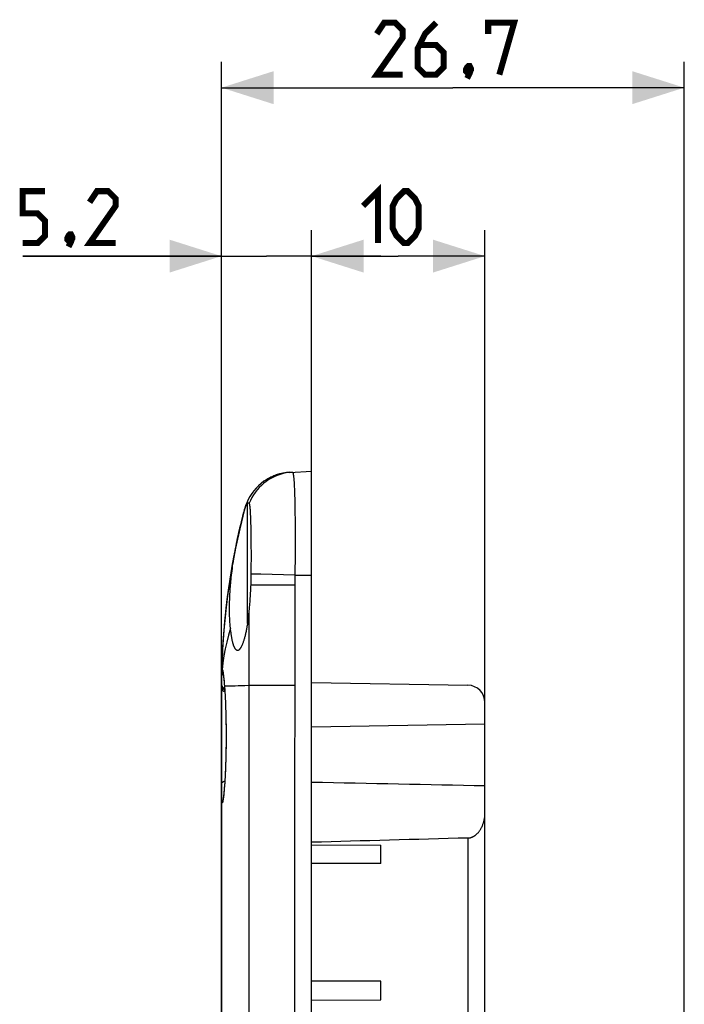
# Model space of a CAD drawing. Units: millimetres. Extents: x -88 to 117, y -60 to 64.
# Drawn here: x -88 to -49, y 7 to 64 of the extents above; entities that cross this region are included whole.
import ezdxf

# ---------------------------------------------------------------- set-up
doc = ezdxf.new("R2010")
doc.units = ezdxf.units.MM
doc.header["$LTSCALE"] = 16.335
doc.layers.get('0').update_dxf_attribs({"linetype": 'CONTINUOUS'})
for name, color, linetype in [('COLOR5', 7, 'CONTINUOUS'), ('DRAFT', 7, 'CONTINUOUS'), ('RACCORDO', 7, 'CONTINUOUS')]:
    doc.layers.add(name, color=color, linetype=linetype)
doc.styles.get("Standard").update_dxf_attribs({"font": 'txt', "width": 0.8})
doc.dimstyles.new('DIMSTYLE_1', dxfattribs={"dimtxt": 3, "dimasz": 3, "dimexe": 1.5, "dimexo": 0.5, "dimgap": 0.75, "dimtad": 1, "dimtxsty": 'STANDARD', "dimblk": '_FILLED', "dimblk1": '_FILLED', "dimblk2": '_FILLED', "dimcen": 0.09, "dimazin": 2, "dimtfac": 1, "dimtofl": 0, "dimtmove": 0, "dimatfit": 3, "dimldrblk": '_FILLED', "dimfxl": 1, "dimtolj": 1, "dimarcsym": 0})

# ---------------------------------------------------------------- blocks, each defined once
blk = doc.blocks.new('_FILLED')
at = {"color": 0, "linetype": 'BYBLOCK'}
blk.add_solid([(0, 0), (-1, 0.317), (-1, -0.317)], dxfattribs=at)
blk = doc.blocks.new('*D0')
at = {"layer": 'COLOR5', "color": 7, "linetype": 'CONTINUOUS'}
for p, q in [((-76.136, 20.104), (-76.136, 51.603)), ((-70.936, 32.186), (-70.936, 51.603)), ((-76.136, 50.103), (-87.605, 50.103)), ((-87.605, 50.103), (-73.536, 50.103)), ((-66.936, 50.103), (-73.536, 50.103)), ((-70.936, 50.103), (-66.936, 50.103))]:
    blk.add_line(p, q, dxfattribs=at)
at = {"layer": 'COLOR5', "color": 7, "linetype": 'CONTINUOUS', "xscale": 3, "yscale": 3, "zscale": 3}
blk.add_blockref('_FILLED', (-76.136, 50.103), dxfattribs=at)
at = {"layer": 'COLOR5', "color": 7, "linetype": 'CONTINUOUS', "xscale": 3, "yscale": 3, "zscale": 3, "rotation": 180}
blk.add_blockref('_FILLED', (-70.936, 50.103), dxfattribs=at)
blk = doc.blocks.new('*D1')
at = {"layer": 'COLOR5', "color": 7, "linetype": 'CONTINUOUS'}
for p, q in [((-70.936, 32.186), (-70.936, 51.603)), ((-60.936, 18.46), (-60.936, 51.603)), ((-70.936, 50.103), (-65.936, 50.103)), ((-60.936, 50.103), (-65.936, 50.103))]:
    blk.add_line(p, q, dxfattribs=at)
at = {"layer": 'COLOR5', "color": 7, "linetype": 'CONTINUOUS', "xscale": 3, "yscale": 3, "zscale": 3, "rotation": 180}
blk.add_blockref('_FILLED', (-70.936, 50.103), dxfattribs=at)
at = {"layer": 'COLOR5', "color": 7, "linetype": 'CONTINUOUS', "xscale": 3, "yscale": 3, "zscale": 3}
blk.add_blockref('_FILLED', (-60.936, 50.103), dxfattribs=at)
blk = doc.blocks.new('*D8')
at = {"color": 7, "linetype": 'CONTINUOUS'}
for p, q in [((-76.136, 3.386), (-76.136, 61.328)), ((-49.436, 0.886), (-49.436, 61.328)), ((-76.136, 59.828), (-62.786, 59.828)), ((-49.436, 59.828), (-62.786, 59.828))]:
    blk.add_line(p, q, dxfattribs=at)
at = {"color": 7, "linetype": 'CONTINUOUS', "xscale": 3, "yscale": 3, "zscale": 3, "rotation": 180}
blk.add_blockref('_FILLED', (-76.136, 59.828), dxfattribs=at)
at = {"color": 7, "linetype": 'CONTINUOUS', "xscale": 3, "yscale": 3, "zscale": 3}
blk.add_blockref('_FILLED', (-49.436, 59.828), dxfattribs=at)

msp = doc.modelspace()

# ---------------------------------------------------------------- linework, layer by layer
at = {"color": 7, "linetype": 'CONTINUOUS'}
for p, q in [((-72.187, 37.621), (-72.39, 37.603)), ((-72.193, 37.62), (-70.936, 37.686)), ((-72.186, 37.617), (-72.189, 37.617)), ((-72.186, 37.617), (-72.189, 37.617)), ((-70.936, -36.914), (-70.936, 37.686)), ((-73.519, 37.213), (-73.688, 37.102)), ((-73.469, 37.242), (-73.519, 37.213)), ((-74.636, 28.892), (-74.636, 35.838)), ((-74.885, 35.179), (-74.861, 35.268)), ((-74.861, 35.268), (-74.839, 35.351)), ((-74.832, 35.414), (-74.84, 35.387)), ((-74.839, 35.351), (-74.817, 35.428)), ((-74.756, 35.676), (-74.814, 35.484)), ((-74.814, 35.484), (-74.813, 35.485)), ((-74.488, 35.42), (-74.483, 35.346)), ((-74.483, 35.346), (-74.478, 35.266)), ((-74.478, 35.266), (-74.474, 35.181)), ((-75.029, 34.6), (-74.988, 34.772)), ((-74.988, 34.772), (-74.948, 34.934)), ((-74.948, 34.934), (-74.909, 35.085)), ((-74.909, 35.085), (-74.885, 35.179)), ((-74.474, 35.181), (-74.47, 35.092)), ((-74.47, 35.092), (-74.466, 34.997)), ((-74.466, 34.997), (-74.461, 34.845)), ((-74.461, 34.845), (-74.456, 34.684)), ((-74.456, 34.684), (-74.451, 34.513)), ((-75.161, 34.027), (-75.131, 34.161)), ((-75.131, 34.161), (-75.102, 34.292)), ((-75.102, 34.292), (-75.072, 34.418)), ((-75.072, 34.418), (-75.029, 34.6)), ((-74.451, 34.513), (-74.448, 34.332)), ((-74.448, 34.332), (-74.444, 34.143)), ((-74.444, 34.143), (-74.442, 33.946)), ((-75.265, 33.532), (-75.236, 33.677)), ((-75.191, 33.889), (-75.161, 34.027)), ((-74.442, 33.946), (-74.439, 33.741)), ((-74.439, 33.741), (-74.438, 33.53)), ((-75.379, 32.927), (-75.352, 33.081)), ((-75.352, 33.081), (-75.323, 33.233)), ((-75.323, 33.233), (-75.295, 33.384)), ((-75.295, 33.384), (-75.265, 33.532)), ((-74.438, 33.53), (-74.436, 33.312)), ((-74.436, 33.312), (-74.435, 33.013)), ((-74.435, 33.013), (-74.435, 32.783)), ((-75.474, 32.332), (-75.453, 32.476)), ((-75.453, 32.476), (-75.43, 32.623)), ((-75.43, 32.623), (-75.405, 32.774)), ((-75.405, 32.774), (-75.379, 32.927)), ((-74.435, 32.549), (-74.436, 32.312)), ((-74.435, 32.783), (-74.435, 32.549)), ((-75.545, 31.798), (-75.529, 31.926)), ((-75.529, 31.926), (-75.512, 32.057)), ((-75.512, 32.057), (-75.494, 32.193)), ((-75.494, 32.193), (-75.474, 32.332)), ((-74.438, 32.072), (-74.44, 31.83)), ((-74.436, 32.312), (-74.438, 32.072)), ((-75.605, 31.214), (-75.595, 31.324)), ((-75.595, 31.324), (-75.584, 31.438)), ((-75.584, 31.438), (-75.572, 31.554)), ((-75.572, 31.554), (-75.559, 31.675)), ((-75.559, 31.675), (-75.545, 31.798)), ((-74.449, 31.283), (-74.453, 31.168)), ((-74.446, 31.4), (-74.449, 31.283)), ((-74.444, 31.518), (-74.446, 31.4)), ((-74.442, 31.649), (-74.444, 31.518)), ((-74.44, 31.83), (-74.442, 31.649)), ((-75.649, 30.611), (-75.643, 30.705)), ((-75.643, 30.705), (-75.637, 30.802)), ((-75.637, 30.802), (-75.63, 30.901)), ((-75.63, 30.901), (-75.623, 31.003)), ((-75.623, 31.003), (-75.614, 31.107)), ((-75.614, 31.107), (-75.605, 31.214)), ((-75.67, 30.081), (-75.668, 30.166)), ((-75.668, 30.166), (-75.665, 30.252)), ((-75.665, 30.252), (-75.662, 30.339)), ((-75.662, 30.339), (-75.658, 30.428)), ((-75.658, 30.428), (-75.653, 30.519)), ((-75.653, 30.519), (-75.649, 30.611)), ((-74.511, 30.159), (-74.524, 30.001)), ((-74.498, 30.322), (-74.511, 30.159)), ((-74.486, 30.491), (-74.498, 30.322)), ((-75.674, 29.835), (-75.673, 29.916)), ((-75.674, 29.755), (-75.674, 29.835)), ((-75.674, 29.676), (-75.674, 29.755)), ((-75.674, 29.598), (-75.674, 29.676)), ((-75.673, 29.52), (-75.674, 29.598)), ((-75.673, 29.916), (-75.672, 29.998)), ((-75.672, 29.998), (-75.67, 30.081)), ((-74.561, 29.574), (-74.573, 29.448)), ((-74.543, 29.777), (-74.561, 29.574)), ((-74.524, 30.001), (-74.543, 29.777)), ((-75.672, 29.444), (-75.673, 29.52)), ((-75.67, 29.367), (-75.672, 29.444)), ((-75.668, 29.291), (-75.67, 29.367)), ((-75.665, 29.215), (-75.668, 29.291)), ((-75.661, 29.14), (-75.665, 29.215)), ((-75.658, 29.065), (-75.661, 29.14)), ((-74.599, 29.198), (-74.614, 29.075)), ((-74.586, 29.323), (-74.599, 29.198)), ((-74.573, 29.448), (-74.586, 29.323)), ((-75.645, 28.878), (-75.651, 28.953)), ((-76.12, 26.422), (-76.136, 25.286)), ((-70.936, 22.93), (-60.936, 23.104))]:
    msp.add_line(p, q, dxfattribs=at)
at = {"color": 250, "linetype": 'CONTINUOUS'}
for p, q in [((-71.953, 37.092), (-71.947, 36.996)), ((-71.947, 36.996), (-71.942, 36.892)), ((-71.942, 36.892), (-71.936, 36.781)), ((-71.936, 36.781), (-71.931, 36.663)), ((-71.931, 36.663), (-71.926, 36.538)), ((-71.926, 36.538), (-71.922, 36.406)), ((-71.922, 36.406), (-71.918, 36.267)), ((-71.918, 36.267), (-71.914, 36.122)), ((-71.914, 36.122), (-71.908, 35.893)), ((-71.908, 35.893), (-71.905, 35.733)), ((-74.809, 35.482), (-74.811, 35.475)), ((-71.905, 35.733), (-71.901, 35.482)), ((-71.901, 35.482), (-71.898, 35.22)), ((-71.898, 35.22), (-71.895, 34.946)), ((-71.895, 34.946), (-71.893, 34.662)), ((-71.893, 34.662), (-71.891, 34.368)), ((-71.891, 34.368), (-71.89, 34.066)), ((-71.89, 34.066), (-71.89, 33.757)), ((-71.89, 33.757), (-71.89, 33.441)), ((-71.891, 33.119), (-71.893, 32.793)), ((-71.89, 33.441), (-71.891, 33.119)), ((-71.895, 32.463), (-71.898, 32.131)), ((-71.893, 32.793), (-71.895, 32.463)), ((-73.872, 31.735), (-74.441, 31.749)), ((-71.903, 31.686), (-73.872, 31.735)), ((-71.909, 31.356), (-71.91, 31.231)), ((-71.907, 31.485), (-71.909, 31.356)), ((-71.903, 31.686), (-70.936, 31.686)), ((-73.475, 31.11), (-74.455, 31.11)), ((-71.911, 31.109), (-73.475, 31.11)), ((-71.91, 31.231), (-71.915, 25.899)), ((-74.556, 29.637), (-74.556, 25.305)), ((-71.915, 25.899), (-71.918, 18.725)), ((-74.052, 25.305), (-74.557, 25.305)), ((-71.916, 25.305), (-74.052, 25.305)), ((-71.918, 18.725), (-71.92, 11.365)), ((-71.92, 11.365), (-71.92, 3.636))]:
    msp.add_line(p, q, dxfattribs=at)
at = {"color": 7, "linetype": 'CONTINUOUS', "const_width": 0.35}
for points in [[(-65.679, 60.578), (-67.179, 60.578), (-65.679, 62.72), (-65.679, 63.149), (-66.108, 63.578), (-66.751, 63.578), (-67.179, 62.935)], [(-63.751, 63.578), (-64.393, 62.935), (-64.822, 62.078), (-64.822, 61.006), (-64.393, 60.578), (-63.751, 60.578), (-63.322, 61.006), (-63.322, 61.863), (-63.751, 62.292), (-64.679, 62.292)], [(-60.751, 62.935), (-60.751, 63.578), (-59.251, 63.578), (-60.108, 60.578)], [(-61.822, 61.078), (-61.751, 60.935), (-61.751, 60.863), (-61.893, 60.72), (-61.965, 60.72), (-62.036, 60.792), (-62.036, 60.863), (-61.965, 61.006), (-61.893, 61.078), (-61.822, 61.078)], [(-61.751, 60.863), (-61.822, 60.649), (-61.965, 60.363)]]:
    msp.add_lwpolyline(points, dxfattribs=at)
at = {"color": 250, "linetype": 'CONTINUOUS'}
for points in [[(-72.05, 37.628), (-72.229, 37.613), (-72.407, 37.586), (-72.584, 37.548), (-72.757, 37.5), (-72.927, 37.44), (-73.092, 37.369), (-73.253, 37.289), (-73.409, 37.198), (-73.559, 37.097), (-73.701, 36.987), (-73.837, 36.868), (-73.965, 36.741), (-74.085, 36.606), (-74.196, 36.464), (-74.297, 36.315), (-74.389, 36.16), (-74.472, 35.999), (-74.544, 35.833)], [(-72.05, 37.628), (-72.045, 37.627), (-72.04, 37.624), (-72.034, 37.619), (-72.029, 37.612), (-72.025, 37.603), (-72.02, 37.592), (-72.015, 37.579), (-72.01, 37.564), (-72.006, 37.546), (-72.002, 37.527), (-71.997, 37.505), (-71.993, 37.482), (-71.989, 37.456), (-71.985, 37.429), (-71.981, 37.399), (-71.977, 37.368), (-71.974, 37.334), (-71.97, 37.299), (-71.967, 37.261), (-71.963, 37.222), (-71.96, 37.18), (-71.957, 37.137), (-71.953, 37.092)], [(-74.811, 35.475), (-74.812, 35.468), (-74.814, 35.461), (-74.815, 35.454), (-74.816, 35.448), (-74.816, 35.441), (-74.817, 35.434), (-74.817, 35.428)], [(-71.898, 32.131), (-71.902, 31.797), (-71.903, 31.686)], [(-71.903, 31.686), (-71.905, 31.618), (-71.907, 31.485)]]:
    msp.add_lwpolyline(points, dxfattribs=at)
at = {"color": 7, "linetype": 'CONTINUOUS'}
for points in [[(-72.19, 37.62), (-72.239, 37.617), (-72.299, 37.613), (-72.36, 37.606), (-72.42, 37.599), (-72.48, 37.59), (-72.539, 37.58), (-72.599, 37.569), (-72.658, 37.557), (-72.717, 37.543), (-72.776, 37.528), (-72.834, 37.512), (-72.892, 37.494), (-72.95, 37.476), (-73.007, 37.456), (-73.064, 37.435), (-73.12, 37.413), (-73.176, 37.389), (-73.232, 37.364), (-73.286, 37.339), (-73.341, 37.312), (-73.394, 37.284), (-73.447, 37.254), (-73.469, 37.242)], [(-72.387, 37.603), (-72.588, 37.571), (-72.783, 37.526), (-72.975, 37.467), (-73.162, 37.395), (-73.344, 37.31), (-73.469, 37.242)], [(-72.586, 37.571), (-72.782, 37.526), (-72.974, 37.467), (-73.162, 37.395), (-73.344, 37.31), (-73.468, 37.241)], [(-73.847, 36.982), (-73.998, 36.85), (-74.139, 36.708), (-74.27, 36.556), (-74.39, 36.395), (-74.499, 36.227), (-74.595, 36.051), (-74.679, 35.869), (-74.75, 35.681), (-74.807, 35.489)], [(-73.687, 37.103), (-73.849, 36.98), (-74, 36.848), (-74.142, 36.706), (-74.274, 36.553), (-74.394, 36.392), (-74.503, 36.223), (-74.6, 36.047), (-74.685, 35.864), (-74.756, 35.676)], [(-74.817, 35.428), (-74.81, 35.454), (-74.802, 35.479), (-74.794, 35.503), (-74.786, 35.527), (-74.778, 35.551), (-74.769, 35.574), (-74.761, 35.596), (-74.752, 35.618), (-74.743, 35.639), (-74.734, 35.659), (-74.725, 35.679), (-74.716, 35.698), (-74.707, 35.717), (-74.698, 35.734), (-74.689, 35.751), (-74.68, 35.768), (-74.671, 35.783), (-74.662, 35.798), (-74.653, 35.812), (-74.645, 35.825), (-74.636, 35.838)], [(-74.636, 35.838), (-74.629, 35.845), (-74.623, 35.85), (-74.616, 35.856), (-74.61, 35.86), (-74.604, 35.863), (-74.598, 35.866), (-74.592, 35.868), (-74.586, 35.869), (-74.581, 35.869), (-74.576, 35.869), (-74.571, 35.867), (-74.566, 35.865), (-74.562, 35.862), (-74.559, 35.859)], [(-74.559, 35.859), (-74.558, 35.858), (-74.554, 35.853), (-74.55, 35.847), (-74.547, 35.841), (-74.544, 35.833)], [(-74.544, 35.833), (-74.54, 35.823), (-74.536, 35.811), (-74.533, 35.798), (-74.529, 35.783), (-74.526, 35.766), (-74.522, 35.748), (-74.519, 35.729), (-74.516, 35.708), (-74.513, 35.686), (-74.51, 35.662), (-74.507, 35.637), (-74.504, 35.61), (-74.501, 35.582), (-74.498, 35.552), (-74.495, 35.521), (-74.493, 35.489), (-74.49, 35.455), (-74.488, 35.42)], [(-74.807, 35.489), (-75.086, 34.365), (-75.332, 33.237), (-75.545, 32.105), (-75.726, 30.971), (-75.873, 29.834), (-75.988, 28.697), (-76.071, 27.56), (-76.12, 26.422)], [(-74.813, 35.485), (-74.81, 35.487), (-74.81, 35.487), (-74.809, 35.488), (-74.808, 35.488), (-74.807, 35.489)], [(-75.236, 33.677), (-75.206, 33.819), (-75.191, 33.889)], [(-74.453, 31.168), (-74.458, 31.02), (-74.462, 30.93), (-74.466, 30.841), (-74.47, 30.752), (-74.475, 30.664), (-74.481, 30.577), (-74.486, 30.491)], [(-75.651, 28.953), (-75.655, 29.027), (-75.658, 29.065)], [(-74.614, 29.075), (-74.629, 28.953), (-74.636, 28.892)], [(-75.621, 28.619), (-75.625, 28.656), (-75.629, 28.693), (-75.633, 28.73), (-75.636, 28.767), (-75.639, 28.804), (-75.642, 28.841), (-75.645, 28.878)], [(-75.214, 27.336), (-75.224, 27.337), (-75.236, 27.338), (-75.247, 27.342), (-75.258, 27.346), (-75.268, 27.351), (-75.279, 27.358), (-75.289, 27.366), (-75.3, 27.375), (-75.31, 27.385), (-75.32, 27.396), (-75.329, 27.408), (-75.339, 27.421), (-75.348, 27.435), (-75.358, 27.45), (-75.367, 27.466), (-75.376, 27.483), (-75.385, 27.501), (-75.394, 27.519), (-75.402, 27.539), (-75.411, 27.56), (-75.419, 27.581), (-75.428, 27.604), (-75.436, 27.627), (-75.444, 27.652), (-75.452, 27.677), (-75.46, 27.703), (-75.468, 27.731), (-75.476, 27.759), (-75.483, 27.788), (-75.491, 27.818), (-75.498, 27.85), (-75.506, 27.882), (-75.513, 27.915), (-75.521, 27.95), (-75.528, 27.985), (-75.535, 28.022), (-75.542, 28.06), (-75.549, 28.099), (-75.556, 28.139), (-75.563, 28.181), (-75.569, 28.224), (-75.576, 28.268), (-75.583, 28.314), (-75.589, 28.361), (-75.596, 28.409), (-75.602, 28.459), (-75.609, 28.511), (-75.615, 28.564), (-75.621, 28.619)], [(-74.636, 28.892), (-74.646, 28.831), (-74.657, 28.771), (-74.667, 28.711), (-74.678, 28.653), (-74.689, 28.596), (-74.7, 28.54), (-74.711, 28.484), (-74.722, 28.43), (-74.734, 28.377), (-74.745, 28.325), (-74.757, 28.275), (-74.769, 28.225), (-74.781, 28.177), (-74.793, 28.129), (-74.805, 28.083), (-74.818, 28.039), (-74.83, 27.995), (-74.843, 27.953), (-74.855, 27.912), (-74.868, 27.872), (-74.881, 27.834), (-74.893, 27.797), (-74.906, 27.761), (-74.919, 27.727), (-74.932, 27.694), (-74.945, 27.663), (-74.958, 27.632), (-74.971, 27.604), (-74.984, 27.576), (-74.997, 27.551), (-75.01, 27.526), (-75.024, 27.503), (-75.037, 27.481), (-75.05, 27.461), (-75.063, 27.443), (-75.076, 27.426), (-75.089, 27.41), (-75.102, 27.396), (-75.114, 27.383), (-75.127, 27.372), (-75.14, 27.363), (-75.152, 27.354), (-75.165, 27.348), (-75.177, 27.343), (-75.189, 27.339), (-75.201, 27.337), (-75.213, 27.336), (-75.214, 27.336)]]:
    msp.add_lwpolyline(points, dxfattribs=at)
msp.add_arc((-36.136, 25.286), 40, 165.2296, 180, dxfattribs=at)
msp.add_ellipse((-1362.46, 0.386), major_axis=(1701.512, 0), ratio=0.017455, start_param=0.699876, end_param=0.708951, dxfattribs=at)
at = {"layer": 'COLOR5', "color": 7, "linetype": 'CONTINUOUS', "const_width": 0.35}
for points in [[(-87.605, 50.853), (-86.748, 50.853), (-86.319, 51.282), (-86.319, 52.139), (-86.748, 52.567), (-87.605, 52.567), (-87.605, 53.853), (-86.319, 53.853)], [(-82.248, 50.853), (-83.748, 50.853), (-82.248, 52.996), (-82.248, 53.424), (-82.677, 53.853), (-83.319, 53.853), (-83.748, 53.21)], [(-67.972, 52.996), (-67.115, 53.853), (-67.115, 50.853)], [(-66.258, 51.71), (-66.258, 52.996), (-66.043, 53.424), (-65.615, 53.853), (-65.401, 53.853), (-64.972, 53.424), (-64.758, 52.996), (-64.758, 51.71), (-64.972, 51.282), (-65.401, 50.853), (-65.615, 50.853), (-66.043, 51.282), (-66.258, 51.71)], [(-84.819, 51.353), (-84.748, 51.21), (-84.748, 51.139), (-84.891, 50.996), (-84.962, 50.996), (-85.034, 51.067), (-85.034, 51.139), (-84.962, 51.282), (-84.891, 51.353), (-84.819, 51.353)], [(-84.748, 51.139), (-84.819, 50.924), (-84.962, 50.639)]]:
    msp.add_lwpolyline(points, dxfattribs=at)
at = {"layer": 'DRAFT', "color": 250, "linetype": 'CONTINUOUS'}
msp.add_line((-74.557, 25.305), (-74.556, 3.637), dxfattribs=at)
at = {"layer": 'DRAFT', "color": 7, "linetype": 'CONTINUOUS'}
for p, q in [((-70.936, 16.123), (-66.936, 16.102)), ((-66.936, 15.036), (-66.936, 16.102)), ((-66.936, 15.036), (-70.936, 15.036)), ((-66.936, 8.236), (-70.936, 8.236)), ((-66.936, 7.17), (-66.936, 8.236)), ((-70.936, 7.149), (-66.936, 7.17))]:
    msp.add_line(p, q, dxfattribs=at)
at = {"layer": 'RACCORDO', "color": 250, "linetype": 'CONTINUOUS'}
for p, q in [((-76.135, 25.472), (-76.134, 25.586)), ((-76.134, 25.586), (-76.133, 25.68)), ((-76.133, 25.68), (-76.132, 25.755)), ((-76.132, 25.755), (-76.131, 25.803)), ((-76.131, 25.803), (-76.129, 25.853)), ((-76.129, 25.853), (-76.128, 25.907)), ((-76.128, 25.907), (-76.126, 25.943)), ((-76.126, 25.943), (-76.125, 25.98)), ((-76.015, 25.815), (-76.008, 25.746)), ((-76.008, 25.746), (-76.001, 25.673)), ((-76.001, 25.673), (-75.993, 25.595)), ((-75.993, 25.595), (-75.986, 25.512)), ((-76.136, 25.372), (-76.135, 25.472)), ((-76.123, 25.305), (-76.12, 25.297)), ((-75.986, 25.512), (-75.979, 25.425)), ((-75.979, 25.425), (-75.968, 25.285)), ((-75.968, 25.285), (-75.965, 25.237)), ((-75.965, 25.237), (-75.954, 25.085)), ((-75.954, 25.085), (-75.944, 24.925)), ((-75.944, 24.925), (-75.934, 24.756)), ((-75.934, 24.756), (-75.924, 24.579)), ((-75.924, 24.579), (-75.916, 24.396)), ((-75.916, 24.396), (-75.907, 24.206)), ((-75.907, 24.206), (-75.9, 24.01)), ((-75.9, 24.01), (-75.893, 23.809)), ((-75.893, 23.809), (-75.887, 23.603)), ((-75.887, 23.603), (-75.882, 23.394)), ((-75.882, 23.394), (-75.878, 23.181)), ((-75.878, 23.181), (-75.876, 23.038)), ((-75.876, 23.038), (-75.874, 22.894)), ((-75.874, 22.894), (-75.873, 22.749)), ((-75.873, 22.749), (-75.872, 22.604)), ((-75.872, 22.604), (-75.871, 22.459)), ((-75.871, 22.312), (-75.872, 22.164)), ((-75.871, 22.459), (-75.871, 22.312)), ((-75.876, 21.722), (-75.878, 21.576)), ((-75.874, 21.869), (-75.876, 21.722)), ((-75.873, 22.016), (-75.874, 21.869)), ((-75.872, 22.164), (-75.873, 22.016)), ((-75.888, 21.146), (-75.892, 21.006)), ((-75.884, 21.287), (-75.888, 21.146)), ((-75.881, 21.431), (-75.884, 21.287)), ((-75.878, 21.576), (-75.881, 21.431)), ((-75.906, 20.599), (-75.914, 20.404)), ((-75.899, 20.8), (-75.906, 20.599)), ((-75.892, 21.006), (-75.899, 20.8)), ((-75.933, 20.035), (-75.943, 19.863)), ((-75.923, 20.216), (-75.933, 20.035)), ((-75.914, 20.404), (-75.923, 20.216)), ((-76.135, 19.228), (-76.136, 19.407)), ((-75.975, 19.397), (-75.983, 19.305)), ((-75.964, 19.543), (-75.975, 19.397)), ((-75.953, 19.698), (-75.964, 19.543)), ((-75.943, 19.863), (-75.953, 19.698)), ((-76.134, 19.106), (-76.135, 19.228)), ((-76.132, 18.995), (-76.134, 19.106)), ((-76.13, 18.928), (-76.132, 18.995)), ((-76.128, 18.865), (-76.13, 18.928)), ((-76.126, 18.808), (-76.128, 18.865)), ((-76.012, 18.987), (-76.02, 18.92)), ((-76.005, 19.059), (-76.012, 18.987)), ((-75.998, 19.137), (-76.005, 19.059)), ((-75.99, 19.219), (-75.998, 19.137)), ((-75.983, 19.305), (-75.99, 19.219)), ((-61.919, 16.509), (-61.919, 2.091))]:
    msp.add_line(p, q, dxfattribs=at)
at = {"layer": 'RACCORDO', "color": 7, "linetype": 'CONTINUOUS'}
for p, q in [((-76.058, 26.094), (-76.057, 26.089)), ((-76.057, 26.089), (-76.055, 26.083)), ((-76.055, 26.083), (-76.054, 26.077)), ((-76.054, 26.077), (-76.053, 26.071)), ((-76.053, 26.071), (-76.051, 26.063)), ((-76.049, 26.051), (-76.048, 26.041)), ((-76.048, 26.041), (-76.046, 26.031)), ((-76.046, 26.031), (-76.044, 26.02)), ((-76.044, 26.02), (-76.042, 26.009)), ((-76.042, 26.009), (-76.041, 25.996)), ((-76.041, 25.996), (-76.038, 25.975)), ((-76.038, 25.975), (-76.034, 25.953)), ((-76.034, 25.953), (-76.031, 25.928)), ((-76.031, 25.928), (-76.028, 25.901)), ((-76.028, 25.901), (-76.024, 25.872)), ((-76.024, 25.872), (-76.02, 25.841)), ((-76.02, 25.841), (-76.015, 25.795)), ((-76.015, 25.795), (-76.01, 25.744)), ((-76.01, 25.744), (-76.004, 25.689)), ((-76.004, 25.689), (-75.998, 25.628)), ((-75.998, 25.628), (-75.992, 25.562)), ((-76.136, 25.372), (-76.136, 25.329)), ((-76.136, 25.329), (-76.136, -10.698)), ((-76.136, 25.286), (-76.136, 25.286)), ((-75.992, 25.562), (-75.986, 25.489)), ((-75.986, 25.489), (-75.977, 25.389)), ((-75.977, 25.389), (-75.969, 25.277)), ((-75.969, 25.277), (-75.968, 25.263)), ((-75.968, 25.263), (-75.965, 25.226)), ((-75.965, 25.226), (-75.955, 25.076)), ((-75.955, 25.076), (-75.945, 24.917)), ((-70.936, 25.486), (-61.919, 25.329)), ((-75.945, 24.917), (-75.935, 24.749)), ((-75.935, 24.749), (-75.925, 24.573)), ((-75.925, 24.573), (-75.916, 24.389)), ((-75.916, 24.389), (-75.908, 24.199)), ((-75.908, 24.199), (-75.901, 24.003)), ((-75.901, 24.003), (-75.894, 23.801)), ((-60.936, 23.104), (-60.936, 24.329)), ((-75.894, 23.801), (-75.888, 23.595)), ((-75.888, 23.595), (-75.883, 23.384)), ((-75.883, 23.384), (-75.88, 23.242)), ((-75.88, 23.242), (-75.878, 23.099)), ((-75.878, 23.099), (-75.876, 22.954)), ((-75.876, 22.954), (-75.874, 22.809)), ((-75.874, 22.809), (-75.873, 22.663)), ((-75.873, 22.175), (-75.874, 22.026)), ((-75.873, 22.663), (-75.872, 22.517)), ((-75.872, 22.326), (-75.873, 22.175)), ((-75.872, 22.517), (-75.872, 22.326)), ((-75.878, 21.668), (-75.881, 21.469)), ((-75.875, 21.879), (-75.878, 21.668)), ((-75.874, 22.026), (-75.875, 21.879)), ((-75.89, 21.111), (-75.895, 20.949)), ((-75.885, 21.284), (-75.89, 21.111)), ((-75.881, 21.469), (-75.885, 21.284)), ((-75.912, 20.471), (-75.92, 20.306)), ((-75.905, 20.651), (-75.912, 20.471)), ((-75.9, 20.796), (-75.905, 20.651)), ((-75.895, 20.949), (-75.9, 20.796)), ((-75.935, 20.017), (-75.944, 19.861)), ((-75.928, 20.155), (-75.935, 20.017)), ((-75.92, 20.306), (-75.928, 20.155)), ((-75.979, 19.367), (-75.987, 19.27)), ((-75.971, 19.474), (-75.979, 19.367)), ((-75.962, 19.591), (-75.971, 19.474)), ((-75.953, 19.72), (-75.962, 19.591)), ((-75.944, 19.861), (-75.953, 19.72)), ((-60.936, 1.778), (-60.936, 19.517)), ((-76.042, 18.771), (-76.044, 18.758)), ((-76.04, 18.785), (-76.042, 18.771)), ((-76.036, 18.808), (-76.04, 18.785)), ((-76.033, 18.834), (-76.036, 18.808)), ((-76.029, 18.862), (-76.033, 18.834)), ((-76.026, 18.892), (-76.029, 18.862)), ((-76.022, 18.925), (-76.026, 18.892)), ((-76.018, 18.961), (-76.022, 18.925)), ((-76.012, 19.013), (-76.018, 18.961)), ((-76.006, 19.069), (-76.012, 19.013)), ((-76, 19.131), (-76.006, 19.069)), ((-75.994, 19.198), (-76, 19.131)), ((-75.987, 19.27), (-75.994, 19.198)), ((-76.054, 18.701), (-76.055, 18.694)), ((-76.049, 18.723), (-76.051, 18.714)), ((-76.048, 18.734), (-76.049, 18.723)), ((-76.046, 18.745), (-76.048, 18.734)), ((-76.044, 18.758), (-76.046, 18.745))]:
    msp.add_line(p, q, dxfattribs=at)
at = {"layer": 'RACCORDO', "color": 250, "linetype": 'CONTINUOUS'}
for points in [[(-75.272, 33.555), (-75.274, 33.544), (-75.276, 33.534), (-75.277, 33.523), (-75.278, 33.514)], [(-75.621, 28.619), (-75.737, 28.221), (-75.838, 27.822), (-75.925, 27.423), (-75.996, 27.024), (-76.053, 26.624), (-76.095, 26.225)], [(-76.125, 25.98), (-76.123, 26.017), (-76.122, 26.036), (-76.121, 26.054), (-76.12, 26.072), (-76.119, 26.09), (-76.117, 26.107), (-76.116, 26.124), (-76.115, 26.139), (-76.113, 26.154), (-76.111, 26.167), (-76.11, 26.179), (-76.108, 26.19), (-76.106, 26.199), (-76.104, 26.207), (-76.102, 26.214), (-76.1, 26.219), (-76.098, 26.223), (-76.095, 26.225)], [(-76.095, 26.225), (-76.093, 26.227), (-76.091, 26.227), (-76.088, 26.225), (-76.085, 26.222), (-76.083, 26.218), (-76.08, 26.213), (-76.077, 26.206), (-76.074, 26.197), (-76.072, 26.188), (-76.069, 26.176), (-76.066, 26.164), (-76.063, 26.15), (-76.059, 26.135), (-76.056, 26.118), (-76.053, 26.1)], [(-76.095, 26.225), (-76.095, 26.214), (-76.095, 26.203), (-76.094, 26.192), (-76.092, 26.181), (-76.09, 26.171), (-76.088, 26.16), (-76.086, 26.149), (-76.083, 26.139), (-76.079, 26.128), (-76.076, 26.118), (-76.071, 26.108), (-76.067, 26.098), (-76.062, 26.088)], [(-76.062, 26.088), (-76.057, 26.078), (-76.053, 26.072)], [(-76.053, 26.1), (-76.05, 26.081), (-76.046, 26.06), (-76.043, 26.038), (-76.04, 26.015), (-76.036, 25.99), (-76.033, 25.964), (-76.029, 25.937), (-76.026, 25.908)], [(-76.026, 25.908), (-76.019, 25.847), (-76.015, 25.815)], [(-76.136, 25.372), (-76.136, 25.364), (-76.135, 25.355), (-76.134, 25.347), (-76.133, 25.338), (-76.131, 25.33), (-76.129, 25.322), (-76.126, 25.313), (-76.123, 25.305)], [(-76.136, 25.286), (-76.136, 25.278), (-76.135, 25.27), (-76.134, 25.261), (-76.133, 25.253), (-76.131, 25.245), (-76.129, 25.237), (-76.126, 25.229), (-76.123, 25.221), (-76.12, 25.213), (-76.116, 25.205), (-76.112, 25.198), (-76.108, 25.19), (-76.103, 25.183), (-76.098, 25.175), (-76.092, 25.168), (-76.086, 25.161), (-76.08, 25.154), (-76.073, 25.148), (-76.067, 25.141), (-76.059, 25.135), (-76.052, 25.129), (-76.044, 25.123), (-76.036, 25.117), (-76.028, 25.112), (-76.019, 25.107), (-76.01, 25.102), (-76.001, 25.097), (-75.992, 25.093), (-75.983, 25.089), (-75.973, 25.085), (-75.963, 25.081), (-75.955, 25.078)], [(-76.136, 25.168), (-76.136, 25.16), (-76.135, 25.152), (-76.134, 25.144), (-76.133, 25.136), (-76.131, 25.129), (-76.129, 25.121), (-76.126, 25.113), (-76.124, 25.105), (-76.12, 25.098), (-76.116, 25.09), (-76.112, 25.083), (-76.108, 25.076), (-76.103, 25.069), (-76.098, 25.062), (-76.092, 25.055), (-76.086, 25.048), (-76.08, 25.042), (-76.074, 25.035), (-76.067, 25.029), (-76.06, 25.023), (-76.052, 25.017), (-76.044, 25.012), (-76.036, 25.006), (-76.028, 25.001), (-76.019, 24.996), (-76.011, 24.991), (-76.002, 24.987), (-75.992, 24.983), (-75.983, 24.979), (-75.973, 24.975), (-75.963, 24.971), (-75.953, 24.968), (-75.948, 24.966)], [(-76.12, 25.297), (-76.116, 25.289), (-76.112, 25.281), (-76.107, 25.273), (-76.102, 25.266), (-76.097, 25.258), (-76.092, 25.251), (-76.086, 25.244), (-76.08, 25.237), (-76.073, 25.23), (-76.066, 25.223), (-76.059, 25.217), (-76.052, 25.21), (-76.044, 25.204), (-76.036, 25.199), (-76.027, 25.193), (-76.019, 25.188), (-76.01, 25.183), (-76.001, 25.178), (-75.992, 25.173), (-75.982, 25.169), (-75.973, 25.165), (-75.963, 25.161), (-75.961, 25.16)], [(-75.968, 25.285), (-75.969, 25.277), (-75.968, 25.268), (-75.968, 25.263)], [(-74.557, 25.305), (-74.782, 25.298), (-74.991, 25.292), (-75.183, 25.288), (-75.358, 25.285), (-75.515, 25.284), (-75.655, 25.283), (-75.777, 25.283), (-75.882, 25.284), (-75.968, 25.285)], [(-76.136, 19.604), (-76.136, 19.612), (-76.135, 19.62), (-76.134, 19.628), (-76.133, 19.636), (-76.131, 19.644), (-76.129, 19.652), (-76.126, 19.659), (-76.124, 19.667), (-76.12, 19.674), (-76.116, 19.682), (-76.112, 19.689), (-76.108, 19.697), (-76.103, 19.704), (-76.098, 19.711), (-76.092, 19.717), (-76.086, 19.724), (-76.08, 19.731), (-76.074, 19.737), (-76.067, 19.743), (-76.06, 19.749), (-76.052, 19.755), (-76.044, 19.761), (-76.036, 19.766), (-76.028, 19.771), (-76.019, 19.776), (-76.011, 19.781), (-76.002, 19.786), (-75.992, 19.79), (-75.983, 19.794), (-75.973, 19.798), (-75.963, 19.801), (-75.953, 19.804), (-75.948, 19.806)], [(-76.055, 18.666), (-76.058, 18.648), (-76.061, 18.631), (-76.064, 18.616), (-76.067, 18.603), (-76.07, 18.591), (-76.073, 18.58), (-76.076, 18.571), (-76.079, 18.563), (-76.082, 18.557), (-76.085, 18.552), (-76.087, 18.548), (-76.09, 18.546), (-76.092, 18.546), (-76.095, 18.547), (-76.097, 18.549), (-76.1, 18.553), (-76.102, 18.558), (-76.104, 18.565), (-76.106, 18.573), (-76.108, 18.582), (-76.11, 18.593), (-76.112, 18.606), (-76.114, 18.62), (-76.115, 18.635), (-76.117, 18.652), (-76.119, 18.67), (-76.12, 18.69), (-76.121, 18.711), (-76.123, 18.733), (-76.124, 18.757), (-76.125, 18.782), (-76.126, 18.808)], [(-76.02, 18.92), (-76.027, 18.858), (-76.031, 18.829), (-76.034, 18.802), (-76.038, 18.776), (-76.041, 18.751), (-76.045, 18.727), (-76.048, 18.705), (-76.051, 18.685), (-76.055, 18.666)]]:
    msp.add_lwpolyline(points, dxfattribs=at)
at = {"layer": 'RACCORDO', "color": 7, "linetype": 'CONTINUOUS'}
for points in [[(-76.061, 26.107), (-76.061, 26.107), (-76.061, 26.107), (-76.061, 26.106), (-76.06, 26.106), (-76.06, 26.105), (-76.06, 26.104), (-76.06, 26.102), (-76.059, 26.101), (-76.059, 26.099), (-76.058, 26.098), (-76.058, 26.096), (-76.058, 26.094)], [(-76.051, 26.063), (-76.05, 26.055), (-76.049, 26.051)], [(-76.055, 18.694), (-76.056, 18.687), (-76.057, 18.684), (-76.057, 18.681), (-76.058, 18.679), (-76.059, 18.677), (-76.059, 18.674), (-76.059, 18.673), (-76.06, 18.671), (-76.06, 18.669), (-76.061, 18.668), (-76.061, 18.667), (-76.061, 18.666), (-76.061, 18.665), (-76.061, 18.665), (-76.061, 18.665)], [(-76.051, 18.714), (-76.053, 18.705), (-76.054, 18.701)], [(-61.919, 16.509), (-61.901, 16.51), (-61.884, 16.511), (-61.867, 16.513), (-61.849, 16.515), (-61.832, 16.518), (-61.814, 16.521), (-61.797, 16.524), (-61.779, 16.528), (-61.761, 16.533), (-61.743, 16.538), (-61.725, 16.544), (-61.707, 16.55), (-61.689, 16.557), (-61.671, 16.564), (-61.652, 16.573), (-61.634, 16.581), (-61.615, 16.591), (-61.596, 16.601), (-61.577, 16.612), (-61.558, 16.623), (-61.539, 16.636), (-61.519, 16.649), (-61.5, 16.663), (-61.48, 16.678), (-61.46, 16.694), (-61.44, 16.711), (-61.42, 16.729), (-61.399, 16.749), (-61.379, 16.769), (-61.358, 16.79), (-61.338, 16.813), (-61.317, 16.836), (-61.297, 16.861), (-61.276, 16.888), (-61.256, 16.915), (-61.236, 16.944), (-61.216, 16.974), (-61.196, 17.006), (-61.176, 17.038), (-61.157, 17.073), (-61.138, 17.108), (-61.12, 17.145), (-61.102, 17.183), (-61.085, 17.223), (-61.068, 17.263), (-61.052, 17.305), (-61.037, 17.348), (-61.023, 17.392), (-61.009, 17.436), (-60.997, 17.482), (-60.986, 17.528), (-60.976, 17.575), (-60.966, 17.623), (-60.959, 17.67), (-60.952, 17.719), (-60.946, 17.767), (-60.942, 17.815), (-60.939, 17.864), (-60.937, 17.912), (-60.936, 17.96)]]:
    msp.add_lwpolyline(points, dxfattribs=at)
for centre, radius, start, end in [((-36.136, 25.286), 40, 167.0353, 167.742), ((-36.136, 25.286), 40, 167.7426, 180), ((-61.936, 24.329), 1, 0, 89)]:
    msp.add_arc(centre, radius, start, end, dxfattribs=at)
msp.add_ellipse((1367.042, 0.386), major_axis=(1701.512, 0), ratio=0.017455, start_param=2.567745, end_param=2.577582, dxfattribs=at)

# ---------------------------------------------------------------- dimensions: what is measured, and where the dimension line sits
at = {"color": 7, "linetype": 'CONTINUOUS'}
dim = msp.add_linear_dim(base=(-49.436, 59.828), p1=(-76.136, 2.886), p2=(-49.436, 0.386), dimstyle='DIMSTYLE_1', dxfattribs=at)
dim.commit()
dim.dimension.update_dxf_attribs({"geometry": '*D8', "text_midpoint": (-67.179, 59.828), "dimtype": 160})
at = {"layer": 'COLOR5', "color": 7, "linetype": 'CONTINUOUS'}
for base, p1, p2, picture, middle in [((-70.936, 50.103), (-76.136, 19.604), (-70.936, 31.686), '*D0', (-87.605, 50.103)), ((-60.936, 50.103), (-70.936, 31.686), (-60.936, 17.96), '*D1', (-67.972, 50.103))]:
    dim = msp.add_linear_dim(base=base, p1=p1, p2=p2, dimstyle='DIMSTYLE_1', dxfattribs=at)
    dim.commit()
    dim.dimension.update_dxf_attribs({"geometry": picture, "text_midpoint": middle, "dimtype": 160})

doc.saveas('drawing.dxf')
